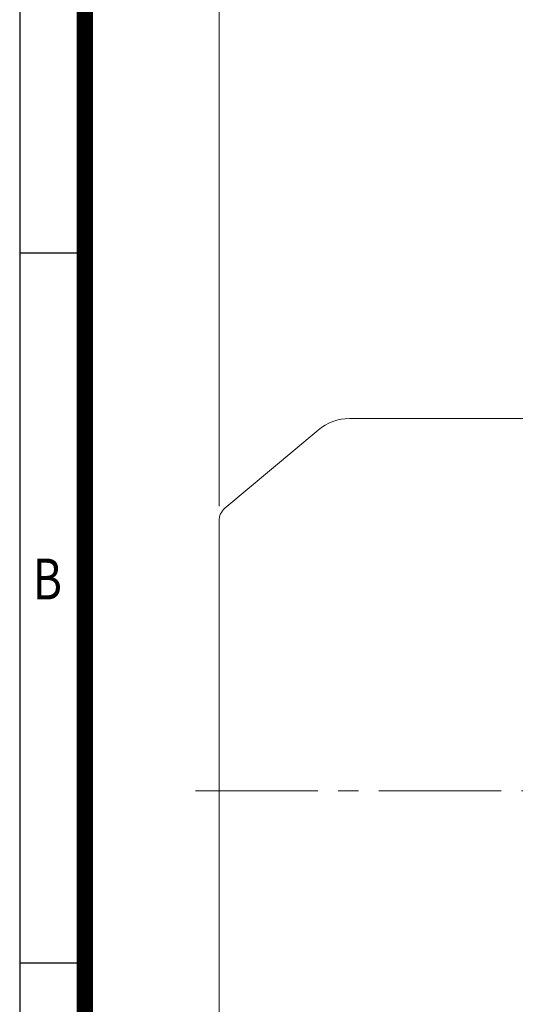
# Model space of a CAD drawing. Units: millimetres. Extents: x 0 to 2970, y 0 to 2100.
# Drawn here: x 180 to 484, y 1025 to 1628 of the extents above; entities that cross this region are included whole.
import ezdxf
from ezdxf.enums import TextEntityAlignment as Align

# ---------------------------------------------------------------- set-up
doc = ezdxf.new("R2010")
doc.units = ezdxf.units.MM
doc.header["$LTSCALE"] = 100
doc.linetypes.add('CENTER2', pattern=[1.125, 0.75, -0.125, 0.125, -0.125])
doc.layers.get('0').update_dxf_attribs({"linetype": 'CONTINUOUS', "lineweight": 30})
doc.layers.get('DEFPOINTS').update_dxf_attribs({"linetype": 'CONTINUOUS'})
for name, color, linetype, lineweight in [('CENTER LINE', 1, 'CENTER2', 9), ('DIMENSION LINE', 2, 'CONTINUOUS', 13), ('OUTLINE', 3, 'CONTINUOUS', 20)]:
    doc.layers.add(name, color=color, linetype=linetype, lineweight=lineweight)
doc.styles.add('ROMANS', font='romans.shx', dxfattribs={"width": 0.7, "height": 3.5, "bigfont": 'whgtxt.shx'})
doc.styles.get("Standard").update_dxf_attribs({"font": 'romans.shx', "width": 0.8, "bigfont": 'whgtxt.shx'})
doc.dimstyles.get("Standard").update_dxf_attribs({"dimscale": 9, "dimtxt": 3, "dimasz": 3, "dimexe": 1, "dimexo": 1, "dimgap": 1, "dimtad": 1, "dimdec": 1, "dimzin": 9, "dimdsep": 46, "dimtxsty": 'Standard', "dimblk": 'OPEN', "dimcen": 0, "dimclrd": 2, "dimclre": 2, "dimclrt": 7, "dimadec": 1, "dimazin": 2, "dimtfac": 1, "dimtdec": 1, "dimtmove": 0, "dimatfit": 3, "dimldrblk": 'OPEN', "dimfxl": 0, "dimtolj": 1, "dimtzin": 0, "dimlwd": 9, "dimlwe": 9, "dimarcsym": 0})

# ---------------------------------------------------------------- blocks, each defined once
blk = doc.blocks.new('HS_A4양식_S_L(210X297MM)')
at = {"color": 0}
for p, q in [((18, 190), (18, 14)), ((18, 148.5), (22, 148.5)), ((18, 105), (22, 105))]:
    blk.add_line(p, q, dxfattribs=at)
blk.add_line((22, 14), (22, 190))
at = {"color": 3, "const_width": 1}
blk.add_lwpolyline([(22, 18), (279, 18), (279, 186), (22, 186), (22, 17.5)], dxfattribs=at)
at = {"style": 'ROMANS', "width": 0.8}
blk.add_text('B', height=2.5, dxfattribs=at).set_placement((19.697, 128.196), align=Align.MIDDLE)
blk = doc.blocks.new('_Open')
at = {"color": 0, "linetype": 'ByBlock', "lineweight": -2}
for p, q in [((-1, 0.167), (0, 0)), ((-1, -0.167), (0, 0)), ((0, 0), (-1, 0))]:
    blk.add_line(p, q, dxfattribs=at)
blk = doc.blocks.new('*D31')
at = {"layer": 'DEFPOINTS', "color": 0, "transparency": 16777216}
for p in [(1095.22, 1774.35), (302.21, 1320.87), (1095.22, 1185.76)]:
    blk.add_point(p, dxfattribs=at)
at = {"layer": 'DIMENSION LINE', "color": 2, "lineweight": 9, "transparency": 16777216}
for p, q in [((302.21, 1329.87), (302.21, 1783.35)), ((1095.22, 1194.76), (1095.22, 1783.35)), ((329.21, 1774.35), (1068.22, 1774.35))]:
    blk.add_line(p, q, dxfattribs=at)
at = {"layer": 'DIMENSION LINE', "color": 2, "lineweight": 9, "transparency": 16777216, "xscale": 27, "yscale": 27, "zscale": 27, "rotation": 180}
blk.add_blockref('_Open', (302.21, 1774.35), dxfattribs=at)
at = {"layer": 'DIMENSION LINE', "color": 2, "lineweight": 9, "transparency": 16777216, "xscale": 27, "yscale": 27, "zscale": 27}
blk.add_blockref('_Open', (1095.22, 1774.35), dxfattribs=at)
at = {"layer": 'DIMENSION LINE', "color": 7, "transparency": 16777216, "insert": (698.72, 1803.92), "char_height": 27, "attachment_point": 5, "bg_fill": 3, "box_fill_scale": 1.1, "bg_fill_color": 256, "bg_fill_true_color": 13158600, "bg_fill_transparency": 0}
blk.add_mtext('\\A1;(APPROX. 795)', dxfattribs=at)
blk = doc.blocks.new('A$C199A6EA8')
at = {"layer": 'OUTLINE'}
for p, q in [((0, 228), (-109.96, 228)), ((0, -218.79), (0, 228)), ((-129.24, 220.98), (-186.43, 173)), ((-190, -165.34), (-190, 165.34)), ((-186.43, -173), (-138.73, -213.02)), ((0, -220), (-119.49, -220))]:
    blk.add_line(p, q, dxfattribs=at)
for centre, radius, start, end in [((-109.96, 198), 30, 90, 130), ((-180, 165.34), 10, 130, 180), ((-180, -165.34), 10, 180, 230), ((-119.49, -190), 30, 230.09369, 270.00143)]:
    blk.add_arc(centre, radius, start, end, dxfattribs=at)

msp = doc.modelspace()

# ---------------------------------------------------------------- linework, layer by layer
at = {"layer": 'CENTER LINE'}
msp.add_line((287.76, 1155.53), (1104.55, 1155.53), dxfattribs=at)

# ---------------------------------------------------------------- block references
at = {"lineweight": 0, "xscale": 10, "yscale": 10, "zscale": 10}
msp.add_blockref('HS_A4양식_S_L(210X297MM)', (0, 0), dxfattribs=at)

# ---------------------------------------------------------------- next in the draw order: dimensions: what is measured, and where the dimension line sits
at = {"layer": 'DIMENSION LINE'}
dim = msp.add_linear_dim(base=(1095.22, 1774.35), p1=(302.21, 1320.87), p2=(1095.22, 1185.76), text='(APPROX. 795)', dimstyle='Standard', override={"dimtmove": 0}, dxfattribs=at)
dim.commit()
dim.dimension.update_dxf_attribs({"geometry": '*D31', "text_midpoint": (698.72, 1774.35), "dimtype": 160})

# ---------------------------------------------------------------- next in the draw order: block references
msp.add_blockref('A$C199A6EA8', (492.21, 1155.53), dxfattribs=at)

doc.saveas('drawing.dxf')
